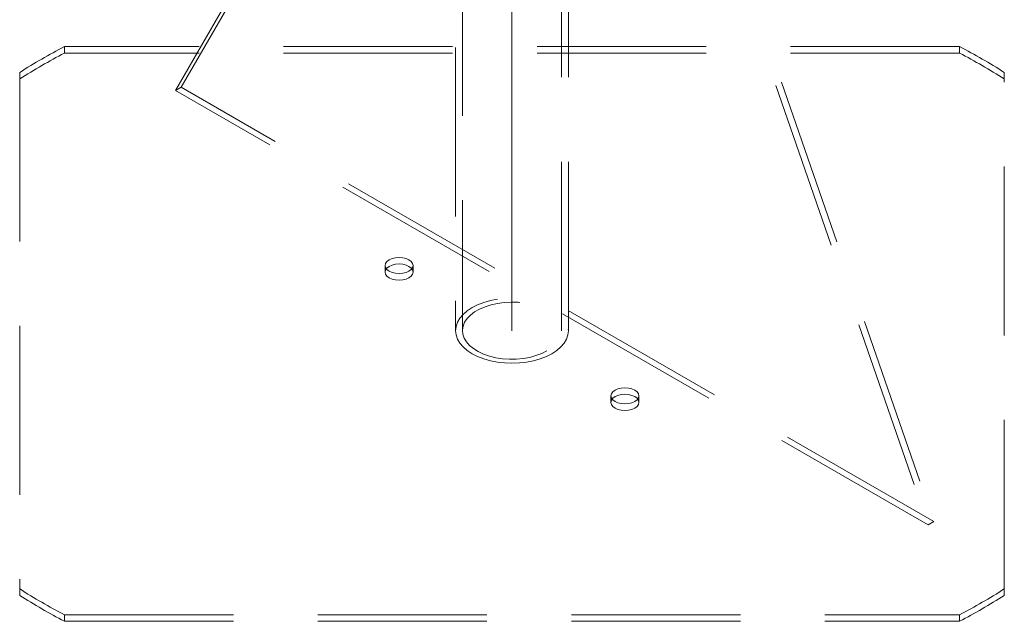
# Model space of a CAD drawing. Units: millimetres. Extents: x 0 to 1485, y 0 to 1053.
# Drawn here: x 1239 to 1276, y 738 to 761 of the extents above; entities that cross this region are included whole.
import ezdxf

# ---------------------------------------------------------------- set-up
doc = ezdxf.new("R2010")
doc.units = ezdxf.units.MM
doc.header["$LTSCALE"] = 50
doc.linetypes.add('CENTERX2', pattern=[2.032, 1.27, -0.254, 0.254, -0.254])
doc.linetypes.add('HIDDEN', pattern=[0.1905, 0.127, -0.0635])
doc.layers.add('LE_NORM', color=179, linetype='Continuous', lineweight=40)

msp = doc.modelspace()

# ---------------------------------------------------------------- linework, layer by layer
at = {"color": 7, "linetype": 'HIDDEN', "lineweight": 0}
for p, q in [((1255.6795886, 830.0965944), (1255.6795886, 748.9958364)), ((1259.3996043, 748.9958364), (1259.3996043, 830.0965944)), ((1255.4195931, 797.7433249), (1255.4195931, 748.9958364)), ((1259.6595998, 748.9958364), (1259.6595998, 797.7433249)), ((1244.8965281, 758.0253049), (1253.7353629, 773.3362737)), ((1245.1086617, 758.1477669), (1253.9474964, 773.4587358)), ((1264.3419545, 767.2132187), (1273.1807893, 741.6971485)), ((1264.554088, 767.3356808), (1273.3929228, 741.8196105)), ((1274.3547729, 759.6756523), (1240.7244285, 759.6756572)), ((1240.7244285, 759.6756572), (1240.7244285, 759.430695)), ((1274.3547729, 759.6756523), (1274.3547729, 759.4306901)), ((1274.3547729, 759.4306901), (1240.7244285, 759.430695)), ((1239.0395998, 758.7030263), (1239.0396082, 739.2886417)), ((1276.0395931, 739.2886466), (1276.0396016, 758.7030214)), ((1245.1086617, 758.1477669), (1244.8965281, 758.0253049)), ((1273.3929228, 741.8196105), (1245.1086617, 758.1477669)), ((1273.1807893, 741.6971485), (1244.8965281, 758.0253049)), ((1252.7719618, 751.4450584), (1252.7719618, 751.2000962)), ((1253.8219578, 751.2000962), (1253.8219578, 751.4450584)), ((1261.2572351, 746.5466144), (1261.2572351, 746.3016522)), ((1262.3072311, 746.3016522), (1262.3072311, 746.5466144)), ((1273.3929228, 741.8196105), (1273.1807893, 741.6971485)), ((1239.0396082, 739.2886417), (1239.0396082, 739.0436795)), ((1276.0395931, 739.2886466), (1276.0395931, 739.0436843)), ((1240.7244369, 738.3160108), (1274.3547644, 738.3160157)), ((1240.7244369, 738.3160108), (1240.7244369, 738.0710486)), ((1274.3547644, 738.3160157), (1274.3547644, 738.0710534)), ((1240.7244369, 738.0710486), (1274.3547644, 738.0710534))]:
    msp.add_line(p, q, dxfattribs=at)
at = {"color": 7, "linetype": 'HIDDEN', "lineweight": 0, "flags": 128}
for points in [[(1253.2969598, 751.7481333), (1253.1610699, 751.7378122), (1253.0344608, 751.7075251), (1252.9257219, 751.6593695), (1252.8423049, 751.5965959), (1252.7898405, 751.523506), (1252.7719618, 751.4450584), (1252.7898405, 751.3666206), (1252.842288, 751.293521), (1252.9257219, 751.2307571), (1253.0344608, 751.182582), (1253.1610699, 751.1523144), (1253.2969598, 751.1419835), (1253.4328328, 751.1523144), (1253.5594588, 751.1825917), (1253.6681808, 751.2307571), (1253.7516147, 751.293521), (1253.8040623, 751.3666206), (1253.8219578, 751.4450584), (1253.8040623, 751.523506), (1253.7516316, 751.5965959), (1253.6681808, 751.6593695), (1253.5594588, 751.7075349), (1253.4328328, 751.7378122), (1253.2969598, 751.7481333)], [(1253.2969598, 751.5031711), (1253.1610699, 751.4928499), (1253.0344608, 751.4625629), (1252.9257219, 751.4144073), (1252.8423049, 751.3516336), (1252.7898405, 751.2785437), (1252.7719618, 751.2000962), (1252.7898405, 751.1216584), (1252.842288, 751.0485587), (1252.9257219, 750.9857949), (1253.0344608, 750.9376198), (1253.1610699, 750.9073522), (1253.2969598, 750.8970213), (1253.4328328, 750.9073522), (1253.5594588, 750.9376295), (1253.6681808, 750.9857949), (1253.7516147, 751.0485587), (1253.8040623, 751.1216584), (1253.8219578, 751.2000962), (1253.8040623, 751.2785437), (1253.7516316, 751.3516336), (1253.6681808, 751.4144073), (1253.5594588, 751.4625726), (1253.4328328, 751.4928499), (1253.2969598, 751.5031711)], [(1259.0386671, 748.1304414), (1258.8301667, 748.0248892), (1258.5995981, 747.9359502), (1258.3508811, 747.8651474), (1258.0882978, 747.8136877), (1257.8163158, 747.7824566), (1257.5395965, 747.7719846), (1257.2628771, 747.7824566), (1256.9908951, 747.8136877), (1256.7283202, 747.8651426), (1256.4796032, 747.9359453), (1256.2490262, 748.0248892), (1256.0405426, 748.1304414), (1255.8576843, 748.2508061), (1255.7036292, 748.3839056), (1255.5809818, 748.5274869), (1255.4918328, 748.6790779), (1255.4377331, 748.8360898), (1255.4195931, 748.9958364), (1255.4377331, 749.1555831), (1255.4918328, 749.312595), (1255.5809734, 749.4641811), (1255.7036207, 749.6077624), (1255.8576843, 749.7408668), (1256.0405258, 749.8612315), (1256.2490262, 749.9667836), (1256.4795948, 750.0557227), (1256.7283118, 750.1265255), (1256.9908951, 750.1779852), (1257.2628771, 750.2092163), (1257.5395965, 750.2196883), (1257.8163158, 750.2092163), (1258.0882978, 750.1779852), (1258.3508896, 750.1265206), (1258.5996066, 750.0557178), (1258.8301667, 749.9667836), (1259.0386671, 749.8612218), (1259.2215086, 749.7408668), (1259.3755806, 749.6077575), (1259.4982279, 749.4641763), (1259.5873601, 749.312595), (1259.6414598, 749.1555831), (1259.6595998, 748.9958364), (1259.6414598, 748.8360898), (1259.5873601, 748.6790779), (1259.4982195, 748.5274918), (1259.3755722, 748.3839105), (1259.2215086, 748.2508061), (1259.0386671, 748.1304414)], [(1258.8548226, 748.2365726), (1258.6589662, 748.1383002), (1258.4413536, 748.0567043), (1258.2061657, 747.9934002), (1257.9580051, 747.9496047), (1257.7017101, 747.9261643), (1257.4422541, 747.9235561), (1257.1847031, 747.9418042), (1256.9340474, 747.9805779), (1256.6951675, 748.039113), (1256.4727501, 748.1162613), (1256.2710775, 748.2105434), (1256.0941113, 748.3201004), (1255.9452655, 748.4428155), (1255.8274566, 748.5762849), (1255.7429859, 748.7179245), (1255.6934549, 748.8649802), (1255.6798836, 749.0145761), (1255.7024996, 749.1638069), (1255.7608646, 749.3097726), (1255.8538574, 749.4496264), (1255.9796657, 749.5806481), (1256.1358451, 749.700278), (1256.3193356, 749.8062049), (1256.5265632, 749.8963653), (1256.753524, 749.9689929), (1256.9957841, 750.0226765), (1257.2486315, 750.0563699), (1257.507135, 750.0694258), (1257.7662706, 750.0615913), (1258.0210062, 750.0329976), (1258.2663599, 749.9842337), (1258.4975606, 749.9162241), (1258.7101324, 749.8302973), (1258.8999113, 749.7281369), (1259.0632303, 749.6117137), (1259.1968695, 749.4833149), (1259.2982664, 749.3454125), (1259.3654317, 749.200712), (1259.3970418, 749.052031), (1259.3925236, 748.9022502), (1259.3519194, 748.7542943), (1259.276055, 748.6110342), (1259.1663974, 748.4752631), (1259.0250537, 748.3496381), (1258.8548226, 748.2365726)], [(1261.7822331, 746.8496893), (1261.6463601, 746.8393585), (1261.5197341, 746.8090811), (1261.4110121, 746.7609158), (1261.3275782, 746.6981519), (1261.2751306, 746.6250523), (1261.2572351, 746.5466144), (1261.2751306, 746.4681669), (1261.3275782, 746.3950673), (1261.4110121, 746.3323034), (1261.5197341, 746.284138), (1261.6463601, 746.2538607), (1261.7822331, 746.2435395), (1261.918123, 746.2538607), (1262.044749, 746.284138), (1262.153471, 746.3323034), (1262.2369049, 746.3950673), (1262.2893524, 746.4681669), (1262.3072311, 746.5466144), (1262.2893524, 746.6250523), (1262.2369049, 746.6981519), (1262.153471, 746.7609158), (1262.044749, 746.8090811), (1261.918123, 746.8393585), (1261.7822331, 746.8496893)], [(1261.7822331, 746.6047271), (1261.6463601, 746.5943962), (1261.5197341, 746.5641189), (1261.4110121, 746.5159535), (1261.3275782, 746.4531896), (1261.2751306, 746.38009), (1261.2572351, 746.3016522), (1261.2751306, 746.2232046), (1261.3275782, 746.150105), (1261.4110121, 746.0873411), (1261.5197341, 746.0391758), (1261.6463601, 746.0088984), (1261.7822331, 745.9985773), (1261.918123, 746.0088984), (1262.044749, 746.0391758), (1262.153471, 746.0873411), (1262.2369049, 746.150105), (1262.2893524, 746.2232046), (1262.3072311, 746.3016522), (1262.2893524, 746.38009), (1262.2369049, 746.4531896), (1262.153471, 746.5159535), (1262.044749, 746.5641189), (1261.918123, 746.5943962), (1261.7822331, 746.6047271)]]:
    msp.add_lwpolyline(points, dxfattribs=at)
at = {"color": 7, "linetype": 'HIDDEN', "lineweight": 0}
for centre, radius, start, end in [((1251.6490462, 738.8060357), 23.5560688, 117.63070182, 122.36392164), ((1263.4274097, 738.8012752), 23.5615553, 57.63662976, 62.36874678), ((1251.6490462, 738.5610734), 23.5560688, 117.63070182, 122.36392164), ((1263.4274097, 738.5563129), 23.5615553, 57.63662976, 62.36874678), ((1251.6517963, 759.1903815), 23.5615478, 237.636629, 242.36874753), ((1263.4334429, 759.1799273), 23.5494814, 297.63003945, 302.36458402), ((1251.6517963, 758.9454192), 23.5615478, 237.636629, 242.36874753), ((1263.4334429, 758.9349651), 23.5494814, 297.63003945, 302.36458402)]:
    msp.add_arc(centre, radius, start, end, dxfattribs=at)
at = {"layer": 'LE_NORM', "linetype": 'CENTERX2', "lineweight": 0}
msp.add_line((1257.5395981, 748.9958355), (1257.5395981, 828.3841193), dxfattribs=at)

doc.saveas('drawing.dxf')
